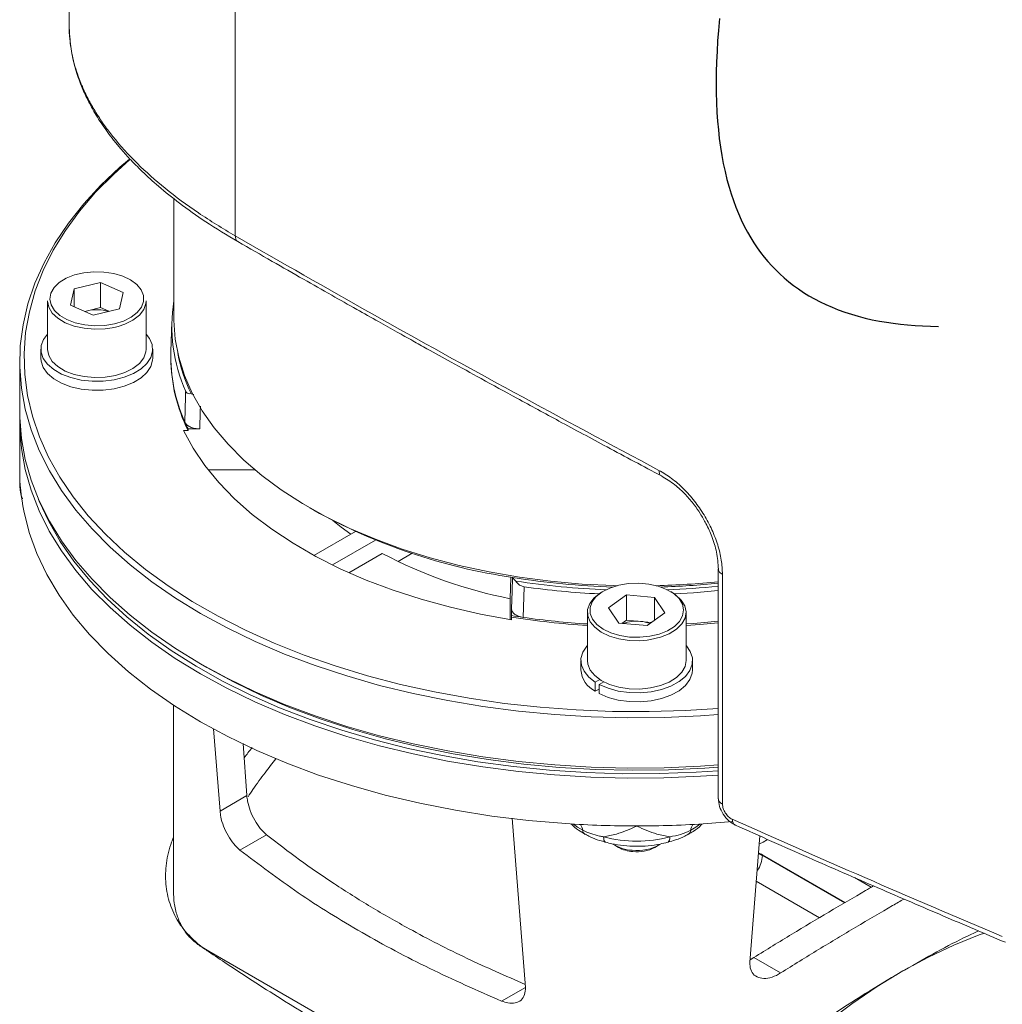
# Model space of a CAD drawing. Units: millimetres. Extents: x 0 to 210, y 0 to 297.
# Drawn here: x 147 to 163, y 235 to 251 of the extents above; entities that cross this region are included whole.
import ezdxf

# ---------------------------------------------------------------- set-up
doc = ezdxf.new("R2010")
doc.units = ezdxf.units.MM

msp = doc.modelspace()

# ---------------------------------------------------------------- linework, layer by layer
at = {"color": 7, "linetype": 'Continuous', "lineweight": 15}
for p, q in [((147.6633, 264.5931), (147.6633, 251.3657)), ((147.6645, 251.3657), (147.664, 251.3529)), ((149.3633, 248.5441), (149.3633, 246.5946)), ((148.1753, 247.1855), (147.7479, 247.0843)), ((148.5407, 247.0224), (148.1753, 247.1855)), ((148.1753, 246.7772), (148.1753, 247.1855)), ((147.6859, 246.8201), (147.7479, 247.0843)), ((147.7479, 246.7925), (147.7479, 247.0843)), ((148.5407, 247.0224), (148.4787, 246.7582)), ((147.3133, 246.8886), (147.3133, 246.1047)), ((148.9133, 246.1047), (148.9133, 246.8886)), ((148.0513, 246.657), (147.6859, 246.8201)), ((147.9616, 246.7266), (147.9183, 246.7164)), ((147.9616, 246.7266), (147.9207, 246.7154)), ((148.1753, 246.7772), (147.9616, 246.7266)), ((148.0513, 246.657), (148.4787, 246.7582)), ((148.3083, 246.7178), (148.1753, 246.7772)), ((149.3303, 246.5516), (149.3146, 246.0629)), ((147.2083, 246.1047), (147.2083, 245.9577)), ((149.0183, 245.9577), (149.0183, 246.1047)), ((146.8633, 245.9006), (146.8633, 245.084)), ((149.3133, 245.9822), (149.3133, 245.9577)), ((146.8633, 244.9207), (146.8633, 244.145)), ((149.5913, 244.7859), (149.5185, 244.7859)), ((149.7833, 244.8109), (149.5911, 244.8109)), ((146.8633, 244.145), (146.8633, 243.9001)), ((149.9198, 244.1456), (150.6785, 244.1456)), ((151.5591, 243.5336), (151.6299, 243.4928)), ((151.6329, 242.7586), (152.3061, 243.1473)), ((151.9314, 242.6044), (152.6315, 243.0085)), ((152.1975, 242.4797), (152.7391, 242.7924)), ((153.2233, 242.7936), (152.9946, 242.6616)), ((158.1861, 242.5445), (158.1861, 238.8115)), ((154.8133, 242.0576), (154.8253, 242.4076)), ((158.2533, 242.4529), (158.2533, 238.7273)), ((154.8133, 241.7209), (154.8133, 242.0576)), ((156.4067, 241.9101), (156.6951, 242.1183)), ((157.1518, 242.0782), (156.6951, 242.1183)), ((156.6951, 241.7101), (156.6951, 242.1183)), ((157.3199, 241.8299), (157.1518, 242.0782)), ((157.1518, 241.7085), (157.1518, 242.0782)), ((154.8342, 241.8951), (154.8342, 241.7841)), ((156.5748, 241.6617), (156.4067, 241.9101)), ((154.8335, 241.7597), (154.8342, 241.7841)), ((154.8335, 241.7597), (154.8335, 241.7177)), ((156.0633, 241.8373), (156.0633, 241.0534)), ((157.3199, 241.8299), (157.0315, 241.6217)), ((157.6633, 241.0534), (157.6633, 241.8373)), ((156.5748, 241.6617), (157.0315, 241.6217)), ((156.6224, 241.6576), (156.6951, 241.7101)), ((156.9235, 241.69), (156.6951, 241.7101)), ((157.1042, 241.6741), (156.9235, 241.69)), ((149.7911, 241.0027), (149.8972, 240.9414)), ((155.9583, 241.0534), (155.9583, 240.9065)), ((157.7683, 240.9065), (157.7683, 241.0534)), ((156.1923, 240.7028), (156.2667, 240.7458)), ((156.1923, 240.7028), (156.1923, 240.5559)), ((156.3303, 240.709), (156.256, 240.6661)), ((156.256, 240.5191), (156.256, 240.6661)), ((156.1923, 240.5559), (156.256, 240.5926)), ((149.3577, 240.3367), (149.354, 237.3131)), ((150.1098, 238.6127), (150.0056, 239.948)), ((150.5447, 238.8638), (150.4863, 239.7112)), ((150.5447, 238.8638), (150.1098, 238.6127)), ((154.8453, 238.501), (155.0595, 235.7553)), ((158.0128, 238.4104), (158.4208, 238.4426)), ((150.8631, 238.2311), (150.4314, 237.9819)), ((156.5097, 238.0591), (156.5682, 238.0253)), ((157.1584, 238.0253), (157.2169, 238.0591)), ((158.8582, 238.21), (158.697, 236.1618)), ((158.9005, 237.9064), (160.243, 237.1315)), ((158.9005, 237.9064), (158.9005, 237.8927)), ((160.6646, 237.3779), (160.391, 237.5359)), ((149.9295, 236.3402), (155.7278, 232.9929)), ((158.7003, 236.2043), (158.7627, 236.2388)), ((158.7627, 236.2388), (159.1959, 235.9888))]:
    msp.add_line(p, q, dxfattribs=at)
at = {"color": 8, "linetype": 'Continuous', "lineweight": 15}
for p, q in [((150.3579, 253.4236), (150.3579, 247.9395)), ((156.743, 241.3807), (156.6749, 241.3885)), ((158.9005, 237.8927), (160.2311, 237.1245)), ((159.8236, 236.884), (158.8003, 237.4748)), ((155.0595, 235.7552), (154.674, 235.5327))]:
    msp.add_line(p, q, dxfattribs=at)
at = {"color": 7, "linetype": 'Continuous', "flags": 128}
msp.add_lwpolyline([(158.2047, 251.4638), (158.1876, 251.2724), (158.1749, 251.1022), (158.1647, 250.9329), (158.1571, 250.7646), (158.1524, 250.5973), (158.1505, 250.4314), (158.1517, 250.2668), (158.1561, 250.1038), (158.1638, 249.9425), (158.1736, 249.7995), (158.1862, 249.6581), (158.2019, 249.5184), (158.2205, 249.3805), (158.2424, 249.2444), (158.2669, 249.1128), (158.2948, 248.9831), (158.3259, 248.8556), (158.3604, 248.7302), (158.3942, 248.6203), (158.4308, 248.5122), (158.4703, 248.4062), (158.5128, 248.3022), (158.5584, 248.2003), (158.607, 248.1006), (158.6588, 248.0032), (158.7139, 247.9081), (158.7641, 247.8278), (158.8168, 247.7494), (158.8721, 247.6729), (158.9299, 247.5983), (158.9904, 247.5257), (159.0524, 247.4563), (159.117, 247.3889), (159.1843, 247.3236), (159.2543, 247.2603), (159.3285, 247.1979), (159.4055, 247.1377), (159.4856, 247.0799), (159.5685, 247.0243), (159.6545, 246.9712), (159.7436, 246.9205), (159.8358, 246.8722), (159.9308, 246.8266), (160.0291, 246.7835), (160.1305, 246.743), (160.2352, 246.7051), (160.3432, 246.6699), (160.4525, 246.638), (160.5651, 246.6088), (160.6809, 246.5823), (160.8001, 246.5586), (160.9094, 246.5397), (161.0213, 246.5232), (161.1361, 246.5089), (161.2535, 246.4969), (161.3738, 246.4874), (161.497, 246.4801), (161.6229, 246.4753), (161.7518, 246.473)], dxfattribs=at)
at = {"color": 7, "linetype": 'Continuous', "lineweight": 15, "flags": 128}
for points in [[(158.1861, 240.1784), (157.8988, 240.1587), (157.3077, 240.1334), (156.7151, 240.1283), (156.123, 240.1435), (155.5336, 240.179), (154.9487, 240.2345), (154.3707, 240.3099), (153.8013, 240.405), (153.2428, 240.5194), (152.6969, 240.6526), (152.1657, 240.8043), (151.651, 240.9739), (151.1545, 241.1608), (150.6782, 241.3644), (150.2235, 241.5839), (149.7922, 241.8185), (149.3858, 242.0675), (149.0055, 242.33), (148.6529, 242.605), (148.3292, 242.8916), (148.0354, 243.1887), (147.7726, 243.4954), (147.5417, 243.8105), (147.3436, 244.1329), (147.1789, 244.4616), (147.0483, 244.7953), (146.9521, 245.1329), (146.8907, 245.4732), (146.8644, 245.815), (146.8732, 246.1571), (146.9171, 246.4983), (146.9959, 246.8374), (147.1093, 247.1732), (147.2571, 247.5046), (147.4385, 247.8303), (147.6531, 248.1492), (147.9, 248.4603), (148.1785, 248.7623), (148.4874, 249.0543), (148.6428, 249.1877)], [(148.6498, 249.1794), (148.3862, 248.9431), (148.0941, 248.6473), (147.8329, 248.342), (147.6037, 248.0283), (147.407, 247.7072), (147.2438, 247.38), (147.1145, 247.0478), (147.0196, 246.7117), (146.9594, 246.373), (146.9342, 246.0328), (146.9439, 245.6924), (146.9887, 245.3529), (147.0684, 245.0155), (147.1825, 244.6814), (147.3309, 244.3519), (147.5129, 244.028), (147.7278, 243.7109), (147.975, 243.4017), (148.2536, 243.1016), (148.5625, 242.8116), (148.9007, 242.5326), (149.267, 242.2657), (149.6602, 242.0119), (150.0787, 241.7719), (150.5212, 241.5468), (150.986, 241.3372), (151.4716, 241.1439), (151.9762, 240.9676), (152.498, 240.8089), (153.0353, 240.6684), (153.586, 240.5465), (154.1483, 240.4437), (154.7202, 240.3604), (155.2997, 240.2968), (155.8846, 240.2532), (156.4731, 240.2297), (157.0629, 240.2264), (157.652, 240.2434), (158.1861, 240.2764)], [(148.4016, 246.5153), (148.546, 246.5606), (148.6702, 246.6227), (148.7684, 246.6988), (148.8359, 246.7853), (148.8696, 246.8781), (148.868, 246.973), (148.8311, 247.0655), (148.7606, 247.1512), (148.6599, 247.2261), (148.5336, 247.2868), (148.3876, 247.3304), (148.2288, 247.3549), (148.0646, 247.3591), (147.9027, 247.3428), (147.7507, 247.3068), (147.6156, 247.2528), (147.5037, 247.1833), (147.4204, 247.1015), (147.3695, 247.0113), (147.3533, 246.9169), (147.3727, 246.8227), (147.4267, 246.7331), (147.5128, 246.6523), (147.627, 246.5841), (147.764, 246.5316), (147.9172, 246.4974), (148.0797, 246.4829), (148.2437, 246.489), (148.4016, 246.5153)], [(148.363, 246.4498), (148.2505, 246.4336), (148.0779, 246.4272), (147.9069, 246.4424), (147.7456, 246.4784), (147.6014, 246.5337), (147.4812, 246.6055), (147.3906, 246.6905), (147.3337, 246.7849), (147.3133, 246.884), (147.3133, 246.8886)], [(148.9133, 246.8886), (148.9094, 246.8432), (148.8739, 246.7455), (148.8028, 246.6544), (148.6995, 246.5743), (148.5688, 246.5089), (148.4589, 246.4721)], [(149.3633, 246.5946), (149.3635, 246.5665), (149.3846, 246.2686), (149.4412, 245.9723), (149.5329, 245.679), (149.6594, 245.39), (149.8201, 245.1067), (150.0141, 244.8305), (150.2406, 244.5626), (150.4985, 244.3043), (150.7866, 244.0569), (151.1035, 243.8216), (151.4476, 243.5994), (151.8175, 243.3914), (152.2112, 243.1985), (152.6271, 243.0218), (153.0629, 242.862), (153.5168, 242.7199), (153.9866, 242.5961), (154.47, 242.4913), (154.9648, 242.406), (155.4685, 242.3405), (155.9789, 242.2952), (156.4934, 242.2703), (156.5467, 242.2688)], [(147.3133, 246.349), (147.2511, 246.2634), (147.2137, 246.1616), (147.212, 246.0576), (147.246, 245.9554), (147.3145, 245.8592), (147.4146, 245.7727), (147.5424, 245.6993), (147.6929, 245.6421), (147.86, 245.6031), (148.0372, 245.5841), (148.2174, 245.5857), (148.3935, 245.6079), (148.5584, 245.6498), (148.7058, 245.7098), (148.8296, 245.7854), (148.925, 245.8737), (148.9882, 245.9711), (149.0167, 246.0738), (149.0094, 246.1778), (148.9666, 246.2788), (148.9133, 246.349)], [(147.3133, 246.1047), (147.3133, 246.1001), (147.3337, 246.001), (147.3906, 245.9067), (147.4812, 245.8216), (147.6014, 245.7498), (147.7456, 245.6946), (147.9069, 245.6585), (148.0779, 245.6433), (148.2505, 245.6497), (148.4167, 245.6774)], [(148.4167, 245.6774), (148.5688, 245.725), (148.6995, 245.7904), (148.8028, 245.8705), (148.8739, 245.9616), (148.9094, 246.0593), (148.9133, 246.1047)], [(147.2083, 245.9577), (147.212, 245.9106), (147.246, 245.8085), (147.3145, 245.7122), (147.4146, 245.6257), (147.5424, 245.5524), (147.6929, 245.4951), (147.86, 245.4562), (148.0372, 245.4371), (148.2174, 245.4388), (148.3935, 245.461), (148.5584, 245.5029), (148.7058, 245.5628), (148.8296, 245.6384), (148.925, 245.7267), (148.9882, 245.8241), (149.0167, 245.9268), (149.0183, 245.9577)], [(149.541, 244.92), (149.5511, 245.3358), (149.5531, 245.4181)], [(146.8633, 245.084), (146.8644, 244.9985), (146.8907, 244.6567), (146.9521, 244.3164), (147.0483, 243.9788), (147.1789, 243.6451), (147.3436, 243.3164), (147.5417, 242.9939), (147.7726, 242.6788), (148.0354, 242.3722), (148.3292, 242.075), (148.6529, 241.7884), (149.0055, 241.5134), (149.3858, 241.251), (149.7922, 241.002)], [(158.1861, 239.1986), (157.8959, 239.1787), (157.3049, 239.1535), (156.7124, 239.1485), (156.1204, 239.1638), (155.531, 239.1993), (154.9462, 239.2549), (154.3683, 239.3304), (153.799, 239.4256), (153.2406, 239.54), (152.6948, 239.6733), (152.1637, 239.8251), (151.6491, 239.9947), (151.1528, 240.1817), (150.6766, 240.3853), (150.2221, 240.6048), (149.7909, 240.8394), (149.3846, 241.0885), (149.0045, 241.3509), (148.652, 241.6259), (148.3283, 241.9125), (148.0347, 242.2096), (147.772, 242.5163), (147.5412, 242.8314), (147.3432, 243.1538), (147.1786, 243.4824), (147.0481, 243.8161), (146.952, 244.1537), (146.8907, 244.494), (146.8644, 244.8357), (146.8643, 245.0024)], [(154.8335, 241.7177), (154.3336, 241.8082), (153.8456, 241.9184), (153.3719, 242.0476), (152.9148, 242.1953), (152.4763, 242.3609), (152.0585, 242.5434), (151.6634, 242.7421), (151.293, 242.9559), (150.9488, 243.184), (150.6327, 243.4252), (150.3459, 243.6783), (150.09, 243.9422), (149.8661, 244.2157), (149.6753, 244.4974), (149.5185, 244.7859)], [(146.8633, 243.9001), (146.871, 243.8201), (146.8848, 243.7669)], [(147.1698, 243.6657), (147.1794, 243.642), (147.3334, 243.31), (147.5216, 242.984), (147.7431, 242.6651), (147.9974, 242.3543), (148.2833, 242.0529), (148.5999, 241.7619), (148.9462, 241.4824), (149.3207, 241.2153), (149.7223, 240.9616), (150.1494, 240.7223), (150.6006, 240.4981), (151.0741, 240.2899), (151.5684, 240.0984), (152.0817, 239.9243), (152.612, 239.7682), (153.1576, 239.6308), (153.7164, 239.5124), (154.2865, 239.4135), (154.8658, 239.3345), (155.4523, 239.2756), (156.0438, 239.2371), (156.6383, 239.219), (157.2335, 239.2215), (157.8275, 239.2446), (158.1861, 239.2685)], [(146.9296, 243.4814), (147.018, 243.1335), (147.143, 242.7893), (147.304, 242.4501), (147.5005, 242.1173), (147.7317, 241.7919), (147.9969, 241.4753), (148.2949, 241.1686), (148.6248, 240.8729), (148.9852, 240.5894), (149.3748, 240.3191), (149.7922, 240.063), (150.2359, 239.822), (150.7042, 239.5971), (151.1953, 239.389), (151.7074, 239.1986), (152.2387, 239.0265), (152.7872, 238.8735), (153.3508, 238.74), (153.9274, 238.6265), (154.5149, 238.5336), (155.1111, 238.4615), (155.7138, 238.4104)], [(151.9368, 243.3253), (152.0734, 243.2179), (152.2309, 243.1038)], [(155.0393, 242.251), (155.0286, 241.921), (155.0233, 241.7551)], [(157.4616, 242.1405), (157.3486, 242.2076), (157.2115, 242.26), (157.0582, 242.2941), (156.8957, 242.3083), (156.7317, 242.3021), (156.5739, 242.2757), (156.4296, 242.2303), (156.3055, 242.168), (156.2076, 242.0918), (156.1809, 242.0632)], [(156.6749, 241.3885), (156.5758, 241.4064), (156.422, 241.4521), (156.2889, 241.5159), (156.1826, 241.5947), (156.1082, 241.6848), (156.069, 241.7821), (156.067, 241.882), (156.1023, 241.9797), (156.1731, 242.0708), (156.2762, 242.151), (156.312, 242.172)], [(157.4146, 242.172), (157.4945, 242.121), (157.5854, 242.0361), (157.6426, 241.9418), (157.6632, 241.8427), (157.6465, 241.7433), (157.5932, 241.6483), (157.5057, 241.5621), (157.3882, 241.4888), (157.2462, 241.4318), (157.0862, 241.3938), (157.0301, 241.3856)], [(158.1861, 242.1892), (157.7821, 242.1541), (157.4737, 242.1359)], [(158.1861, 241.6911), (157.7903, 241.6567), (157.6633, 241.6482)], [(158.1861, 241.6666), (157.8877, 241.6395), (157.6633, 241.6238)], [(156.1923, 240.7028), (156.0853, 240.7866), (156.0091, 240.8808), (155.9668, 240.982), (155.9601, 241.0859), (155.9891, 241.1886), (156.0528, 241.2859), (156.0577, 241.2915)], [(157.6689, 241.2915), (157.7314, 241.2012), (157.7649, 241.099), (157.7626, 240.9949), (157.7247, 240.8932), (157.6526, 240.7979), (157.5492, 240.7126), (157.4186, 240.6409), (157.266, 240.5856), (157.0975, 240.5488), (156.9196, 240.532), (156.7395, 240.5359), (156.5643, 240.5603), (156.401, 240.6043), (156.256, 240.6661)], [(149.7922, 241.002), (150.2235, 240.7673), (150.6782, 240.5479), (151.1545, 240.3443), (151.651, 240.1574), (152.1657, 239.9878), (152.6969, 239.8361), (153.2428, 239.7028), (153.8013, 239.5884), (154.3707, 239.4934), (154.9487, 239.418), (155.5336, 239.3624), (156.123, 239.327), (156.7151, 239.3118), (157.3077, 239.3169), (157.8988, 239.3422), (158.1861, 239.3619)], [(158.1829, 239.3265), (157.9661, 239.311), (157.3788, 239.2831), (156.7896, 239.2754), (156.2007, 239.2882), (155.6141, 239.3212), (155.0321, 239.3744), (154.4565, 239.4476), (153.8896, 239.5406), (153.3334, 239.653), (152.7897, 239.7843), (152.2607, 239.9342), (151.7481, 240.1021), (151.2539, 240.2874), (150.7797, 240.4894), (150.3273, 240.7075), (149.8983, 240.9407)], [(156.0633, 241.0534), (156.069, 240.9982), (156.1082, 240.9009), (156.1826, 240.8108), (156.2889, 240.732), (156.422, 240.6682), (156.5758, 240.6225), (156.743, 240.5969)], [(156.743, 240.5969), (156.9158, 240.5926), (157.0862, 240.6099), (157.2462, 240.6479), (157.3882, 240.7049), (157.5057, 240.7782), (157.5932, 240.8644), (157.6465, 240.9594), (157.6633, 241.0534)], [(157.7683, 240.9065), (157.7626, 240.848), (157.7247, 240.7462), (157.6526, 240.6509), (157.5492, 240.5657), (157.4186, 240.494), (157.266, 240.4386), (157.0975, 240.4018), (156.9196, 240.385), (156.7395, 240.3889), (156.5643, 240.4134), (156.401, 240.4573), (156.256, 240.5191)], [(158.8536, 238.0836), (158.911, 238.1103), (158.9838, 238.1534)], [(162.4992, 236.6357), (162.4124, 236.6046), (162.003, 236.4402), (161.5906, 236.2454), (161.1766, 236.0208), (160.7627, 235.7675), (160.3503, 235.4861), (159.9409, 235.1779), (159.5361, 234.8438), (159.1372, 234.4852), (158.7457, 234.1033), (158.3631, 233.6995)], [(149.6133, 236.5936), (149.633, 236.5734), (149.6526, 236.5532)]]:
    msp.add_lwpolyline(points, dxfattribs=at)
at = {"color": 8, "linetype": 'Continuous', "lineweight": 15, "flags": 128}
for points in [[(148.4589, 246.4721), (148.4167, 246.4613), (148.363, 246.4498)], [(149.7924, 245.1804), (149.7904, 245.0988), (149.7833, 244.8109)], [(154.8342, 241.8951), (154.8433, 242.1818), (154.8503, 242.4025)], [(156.1809, 242.0632), (156.1403, 242.0053), (156.1069, 241.9124), (156.1088, 241.8175), (156.1459, 241.7251), (156.2167, 241.6395), (156.3176, 241.5646), (156.4441, 241.504), (156.5902, 241.4606), (156.749, 241.4362)], [(156.749, 241.4362), (156.9132, 241.4322), (157.0751, 241.4486), (157.227, 241.4848), (157.362, 241.5389), (157.4736, 241.6085), (157.5567, 241.6904), (157.6074, 241.7806), (157.6232, 241.8751), (157.6036, 241.9692), (157.5493, 242.0588), (157.463, 242.1395), (157.4616, 242.1405)], [(157.0301, 241.3856), (156.9158, 241.3765), (156.743, 241.3807)], [(155.8388, 238.4025), (155.903, 238.3546), (155.9886, 238.3016)], [(157.738, 238.3016), (157.8236, 238.3546), (157.8878, 238.4025)], [(156.3265, 238.1971), (156.3281, 238.1673), (156.333, 238.1426), (156.3409, 238.124), (156.3516, 238.1122), (156.3594, 238.1085)], [(157.4001, 238.1971), (157.3985, 238.1673), (157.3936, 238.1426), (157.3857, 238.124), (157.375, 238.1122), (157.3672, 238.1085)]]:
    msp.add_lwpolyline(points, dxfattribs=at)
at = {"color": 7, "linetype": 'Continuous', "lineweight": 15}
for centre, radius, start, end in [((151.9253, 246.471), 2.5953, 170.80339, 203.93319), ((148.1128, 246.0793), 0.6648, 73.4263, 103.14875), ((151.9389, 245.9888), 2.6254, 178.38217, 204.0232), ((151.9945, 245.9749), 2.6813, 180.36731, 206.32335), ((152.1219, 246.5609), 2.7465, 191.07412, 205.39984), ((152.3173, 246.1289), 3.0281, 203.52978, 205.80176), ((150.2355, 244.1468), 3.3722, 180.02963, 191.37912), ((156.2223, 251.7525), 9.4505, 240.92577, 261.69797), ((156.3084, 249.5726), 7.6623, 242.23668, 258.74821), ((156.8464, 254.7168), 12.4754, 260.82716, 268.29138), ((156.8468, 254.8237), 12.6301, 261.15944, 267.85203), ((156.8444, 254.8294), 12.7073, 261.83373, 267.33239), ((156.8702, 255.0764), 12.8113, 271.38523, 275.89563), ((156.8718, 254.8594), 12.6182, 271.72746, 275.97916), ((156.8703, 254.9784), 12.7851, 272.16457, 275.90719), ((156.8344, 254.2315), 12.6313, 260.88512, 266.49989), ((156.7786, 253.8571), 12.2286, 260.85092, 261.74681), ((156.8404, 254.323), 12.6986, 261.77294, 266.49166), ((156.8617, 241.0522), 0.6407, 84.47093, 109.69208), ((156.8758, 241.0965), 0.5954, 70.02886, 85.41335), ((156.389, 240.9405), 0.432, 184.52274, 242.92701), ((156.8623, 255.626), 17.2539, 266.18336, 270.00334), ((156.8643, 255.626), 17.2539, 269.99666, 273.81664), ((156.8633, 240.2107), 2.0839, 255.0719, 284.9281), ((156.8252, 238.6161), 0.6394, 237.11639, 266.67515), ((156.8726, 238.6942), 0.7213, 263.27604, 300.71699), ((156.8336, 238.5023), 0.5458, 240.91415, 266.53257), ((156.8716, 238.5601), 0.6068, 263.27325, 298.19632), ((158.7293, 237.6037), 0.3478, 60.49927, 71.89459)]:
    msp.add_arc(centre, radius, start, end, dxfattribs=at)
at = {"color": 8, "linetype": 'Continuous', "lineweight": 15}
for centre, radius, start, end in [((155.79, 238.2775), 0.2001, 6.90359, 36.38966), ((157.9366, 238.2775), 0.2001, 143.61034, 173.09641), ((156.0738, 238.3084), 0.0855, 184.56006, 238.61584), ((157.6528, 238.3084), 0.0855, 301.41323, 355.43804), ((158.7294, 237.5903), 0.3474, 60.49488, 71.77883), ((158.4548, 237.91), 0.4461, 324.25045, 357.77662)]:
    msp.add_arc(centre, radius, start, end, dxfattribs=at)
at = {"color": 7, "linetype": 'Continuous', "lineweight": 15}
msp.add_ellipse((156.8633, 309.253), major_axis=(0, 239.7859), ratio=0.0314864, start_param=1.8428898, end_param=1.8429979, dxfattribs=at)
at = {"color": 8, "linetype": 'Continuous', "lineweight": 15}
for points, knots in [([(147.664, 251.3529), (147.6638, 251.3484), (147.6607, 251.2761), (147.672, 251.1494), (147.6932, 250.9783), (147.7257, 250.8163), (147.7688, 250.6548), (147.8264, 250.4856), (147.9004, 250.3062), (147.9951, 250.1151), (148.1101, 249.9186), (148.236, 249.7315), (148.4402, 249.4621), (148.7507, 249.1192), (149.2163, 248.7056), (149.7437, 248.3108), (150.1541, 248.0627), (150.3579, 247.9395)], [0, 0, 0, 0, 0.0036628, 0.0596486, 0.1045095, 0.145063, 0.1936954, 0.2384839, 0.2859095, 0.34352, 0.3989094, 0.4520784, 0.5030282, 0.6306143, 0.751709, 0.8767334, 1, 1, 1, 1]), ([(150.3579, 247.9395), (150.3603, 247.92), (150.365, 247.881), (150.3843, 247.8522), (150.3992, 247.8481), (150.3995, 247.8481)], [0, 0, 0, 0, 0.496612, 0.9925204, 1, 1, 1, 1]), ([(157.2244, 244.1385), (157.2265, 244.1191), (157.2306, 244.0802), (157.2494, 244.0518), (157.2643, 244.0483), (157.2652, 244.0481)], [0, 0, 0, 0, 0.4844348, 0.9681734, 1, 1, 1, 1]), ([(150.5024, 239.4774), (150.5223, 239.5051), (150.5639, 239.5628), (150.6077, 239.6156), (150.6304, 239.6431)], [0, 0, 0, 0, 0.47963559, 1, 1, 1, 1]), ([(151.0163, 239.4628), (150.9573, 239.3881), (150.8306, 239.2277), (150.6795, 239.0192), (150.591, 238.8854), (150.5648, 238.8457)], [0, 0, 0, 0, 0.380787, 0.8164965, 1, 1, 1, 1]), ([(158.4112, 238.4815), (158.4145, 238.4614), (158.4211, 238.4213), (158.4434, 238.3912), (158.4605, 238.3873), (158.4629, 238.3867)], [0, 0, 0, 0, 0.4619192, 0.9231874, 1, 1, 1, 1])]:
    msp.add_open_spline(points, degree=3, knots=knots, dxfattribs=at)
at = {"color": 7, "linetype": 'Continuous', "lineweight": 15}
for points, knots in [([(147.6646, 251.3662), (147.6703, 251.2363), (147.681, 250.9948), (147.7578, 250.6627), (147.8526, 250.3878), (147.9513, 250.1695), (148.041, 250.0013), (148.1222, 249.8651), (148.2026, 249.7414), (148.2898, 249.6179), (148.3863, 249.4911), (148.5033, 249.3488), (148.6549, 249.1791), (148.8584, 248.9727), (149.1241, 248.7312), (149.464, 248.4578), (149.8867, 248.1558), (150.2221, 247.9544), (150.3994, 247.8479)], [0, 0, 0, 0, 0.1013048, 0.1883086, 0.2610005, 0.3193997, 0.3635077, 0.3975259, 0.4314281, 0.4656439, 0.5001738, 0.5374523, 0.5856782, 0.6454951, 0.7168821, 0.7998045, 0.8941782, 1, 1, 1, 1]), ([(150.3579, 247.9395), (151.0987, 247.5154), (152.5874, 246.6631), (154.8763, 245.3955), (156.4392, 244.5589), (157.2244, 244.1385)], [0, 0, 0, 0, 0.3301079, 0.6634402, 1, 1, 1, 1]), ([(150.3994, 247.8479), (150.5848, 247.7411), (150.9383, 247.5374), (151.4453, 247.2478), (151.9018, 246.9884), (152.3075, 246.7592), (152.6618, 246.5599), (152.9644, 246.3905), (153.2261, 246.2444), (153.5167, 246.0826), (153.8855, 245.8781), (154.3713, 245.6102), (154.954, 245.2909), (155.6348, 244.9208), (156.4147, 244.5001), (156.9706, 244.2042), (157.2647, 244.0476)], [0, 0, 0, 0, 0.0829409, 0.1581696, 0.2256847, 0.2854851, 0.3375702, 0.3819394, 0.4185924, 0.4524779, 0.5092993, 0.5798954, 0.6642655, 0.7624082, 0.874321, 1, 1, 1, 1]), ([(149.6409, 245.3829), (149.6248, 245.3814), (149.5925, 245.3786), (149.5644, 245.3961), (149.5554, 245.4136), (149.5531, 245.4181)], [0, 0, 0, 0, 0.4248563, 0.8528918, 1, 1, 1, 1]), ([(149.6409, 245.3829), (149.6423, 245.3823), (149.6552, 245.3763), (149.6706, 245.3725), (149.6843, 245.3691)], [0, 0, 0, 0, 0.1053774, 1, 1, 1, 1]), ([(149.7833, 244.8109), (149.7552, 244.8125), (149.6989, 244.8157), (149.6245, 244.8406), (149.5676, 244.8761), (149.5496, 244.9057), (149.541, 244.92)], [0, 0, 0, 0, 0.2546687, 0.50934024, 0.76395226, 1, 1, 1, 1]), ([(157.2244, 244.1385), (157.292, 244.0983), (157.4275, 244.0177), (157.6228, 243.8462), (157.8027, 243.6451), (157.9593, 243.4184), (158.0877, 243.1766), (158.1818, 242.9288), (158.242, 242.6823), (158.2495, 242.5294), (158.2533, 242.4529)], [0, 0, 0, 0, 0.1246261, 0.249769, 0.3750777, 0.5001488, 0.6251789, 0.7501536, 0.8750524, 1, 1, 1, 1]), ([(157.2647, 244.0476), (157.3368, 244.0037), (157.471, 243.9218), (157.6499, 243.754), (157.787, 243.5929), (157.8969, 243.4352), (157.9967, 243.2629), (158.0911, 243.052), (158.1692, 242.7973), (158.1802, 242.6295), (158.1862, 242.5393)], [0, 0, 0, 0, 0.1509131, 0.2811078, 0.3894954, 0.4761721, 0.5713764, 0.6908247, 0.8336839, 1, 1, 1, 1]), ([(146.8669, 243.9058), (146.8669, 243.8758), (146.8669, 243.8022), (146.8852, 243.7249), (146.9081, 243.6825), (146.9098, 243.6793)], [0, 0, 0, 0, 0.38837312, 0.95404298, 1, 1, 1, 1]), ([(154.8577, 242.4009), (154.86, 242.3958), (154.8694, 242.3751), (154.8901, 242.3571), (154.9057, 242.3436)], [0, 0, 0, 0, 0.2478062, 1, 1, 1, 1]), ([(155.0393, 242.251), (155.0186, 242.2564), (154.9771, 242.2673), (154.9334, 242.3044), (154.9135, 242.3325), (154.9057, 242.3436)], [0, 0, 0, 0, 0.3788508, 0.7560688, 1, 1, 1, 1]), ([(155.0233, 241.7551), (154.9966, 241.7606), (154.9434, 241.7716), (154.8818, 241.8063), (154.8415, 241.8488), (154.8366, 241.88), (154.8342, 241.8951)], [0, 0, 0, 0, 0.2546687, 0.5093402, 0.7639523, 1, 1, 1, 1]), ([(150.8631, 238.2311), (150.8293, 238.2622), (150.7617, 238.3243), (150.6687, 238.4645), (150.5967, 238.6194), (150.556, 238.7588), (150.5479, 238.834), (150.5447, 238.8638)], [0, 0, 0, 0, 0.2168663, 0.4338092, 0.6488037, 0.8610005, 1, 1, 1, 1]), ([(158.1862, 238.8136), (158.1902, 238.7727), (158.1983, 238.6907), (158.2612, 238.5614), (158.3525, 238.4485), (158.4257, 238.4064), (158.4624, 238.3853)], [0, 0, 0, 0, 0.24737733, 0.4962694, 0.74719676, 1, 1, 1, 1]), ([(158.2533, 238.7273), (158.2555, 238.7039), (158.259, 238.6688), (158.2789, 238.6193), (158.2987, 238.5835), (158.3229, 238.5502), (158.3506, 238.5213), (158.3804, 238.4972), (158.4009, 238.4867), (158.4112, 238.4815)], [0, 0, 0, 0, 0.24809594, 0.37316688, 0.49845512, 0.62406906, 0.74930783, 0.87441637, 1, 1, 1, 1]), ([(150.4314, 237.9819), (150.3975, 238.0129), (150.3298, 238.0748), (150.2362, 238.2145), (150.1635, 238.3687), (150.1218, 238.5077), (150.1132, 238.5829), (150.1098, 238.6127)], [0, 0, 0, 0, 0.216596, 0.4332711, 0.6479536, 0.8599127, 1, 1, 1, 1]), ([(155.7999, 238.4075), (155.8004, 238.407), (155.8323, 238.3681), (155.9084, 238.3097), (155.9914, 238.2586), (156.0282, 238.236)], [0, 0, 0, 0, 0.0080333, 0.5605597, 1, 1, 1, 1]), ([(157.6984, 238.236), (157.7251, 238.252), (157.8019, 238.2981), (157.8799, 238.3546), (157.919, 238.4014), (157.924, 238.4075)], [0, 0, 0, 0, 0.3174282, 0.9124404, 1, 1, 1, 1]), ([(158.4112, 238.4815), (159.1253, 238.1649), (160.5695, 237.5246), (162.0433, 236.898), (162.7884, 236.5812)], [0, 0, 0, 0, 0.4944786, 1, 1, 1, 1]), ([(158.4624, 238.3853), (158.8567, 238.21), (159.6228, 237.8696), (160.7487, 237.3787), (161.8125, 236.9204), (162.5043, 236.6273), (162.8386, 236.4857)], [0, 0, 0, 0, 0.2734328, 0.5312493, 0.7734405, 1, 1, 1, 1]), ([(155.0557, 235.8043), (154.7391, 235.942), (154.0877, 236.2255), (153.2617, 236.6519), (152.5495, 237.0593), (151.9569, 237.4329), (151.3904, 237.8223), (151.039, 238.0948), (150.8631, 238.2311)], [0, 0, 0, 0, 0.1994247, 0.4103763, 0.5569868, 0.7039144, 0.8517988, 1, 1, 1, 1]), ([(155.9886, 238.3016), (156.0759, 238.2651), (156.1825, 238.2207), (156.3044, 238.2007), (156.3265, 238.1971)], [0, 0, 0, 0, 0.8193417, 1, 1, 1, 1]), ([(156.0309, 238.2382), (156.0565, 238.2236), (156.1273, 238.1832), (156.2401, 238.1423), (156.3273, 238.1188), (156.3603, 238.1098)], [0, 0, 0, 0, 0.26107, 0.7199943, 1, 1, 1, 1]), ([(156.8633, 238.3721), (156.8626, 238.3718), (156.7529, 238.3184), (156.5711, 238.2403), (156.3955, 238.2093), (156.3265, 238.1971)], [0, 0, 0, 0, 0.00400171, 0.60819153, 1, 1, 1, 1]), ([(157.4001, 238.1971), (157.3311, 238.2093), (157.1555, 238.2403), (156.9737, 238.3184), (156.864, 238.3718), (156.8633, 238.3721)], [0, 0, 0, 0, 0.39180847, 0.99599829, 1, 1, 1, 1]), ([(157.3662, 238.11), (157.4091, 238.1219), (157.5061, 238.1488), (157.6181, 238.1912), (157.6791, 238.2282), (157.6957, 238.2383)], [0, 0, 0, 0, 0.3645469, 0.8265675, 1, 1, 1, 1]), ([(157.4001, 238.1971), (157.4601, 238.2077), (157.5816, 238.2293), (157.6854, 238.2772), (157.738, 238.3016)], [0, 0, 0, 0, 0.4931925, 1, 1, 1, 1]), ([(149.3551, 238.1814), (149.345, 238.1581), (149.2874, 238.0245), (149.231, 237.7701), (149.2207, 237.4289), (149.2878, 237.1043), (149.397, 236.8694), (149.5064, 236.7135), (149.5671, 236.639), (149.606, 236.6022), (149.6142, 236.5944)], [0, 0, 0, 0, 0.0414361, 0.2374339, 0.4330742, 0.6283259, 0.823217, 0.9012236, 0.979077, 1, 1, 1, 1]), ([(156.3594, 238.1085), (156.3923, 238.1001), (156.4866, 238.076), (156.6505, 238.0508), (156.8491, 238.0393), (157.0479, 238.048), (157.222, 238.0721), (157.3254, 238.098), (157.3672, 238.1085)], [0, 0, 0, 0, 0.1028201, 0.2947995, 0.4863469, 0.6778391, 0.8697185, 1, 1, 1, 1]), ([(154.674, 235.5327), (154.2804, 235.7055), (153.4909, 236.0523), (152.3925, 236.6419), (151.3567, 237.2807), (150.7405, 237.7477), (150.4314, 237.9819)], [0, 0, 0, 0, 0.24617068, 0.49380107, 0.7460974, 1, 1, 1, 1]), ([(157.7521, 233.5121), (157.6205, 233.4105), (157.4015, 233.2416), (157.0589, 233.0568), (156.7768, 232.9439), (156.5102, 232.8775), (156.2705, 232.8543), (156.0359, 232.8718), (155.6557, 233.0023), (155.1613, 233.2808), (154.0644, 233.826), (152.7275, 234.5755), (151.3127, 235.4279), (150.4304, 235.9936), (149.9737, 236.3029), (149.7686, 236.4369), (149.619, 236.5561), (149.4977, 236.7177), (149.4108, 236.9106), (149.3615, 237.1124), (149.3579, 237.2493), (149.3562, 237.3132)], [0, 0, 0, 0, 0.0414417, 0.0689401, 0.0972112, 0.1188896, 0.1411391, 0.1628483, 0.1853946, 0.2606819, 0.3360127, 0.5578437, 0.7287581, 0.8419522, 0.8795685, 0.8983828, 0.917263, 0.9384273, 0.960332, 0.9814689, 1, 1, 1, 1]), ([(158.7627, 236.2388), (158.9684, 236.3665), (159.3797, 236.6219), (159.9858, 236.9814), (160.4294, 237.2419), (160.6598, 237.3751), (160.7026, 237.3999)], [0, 0, 0, 0, 0.306493, 0.6129279, 0.9281161, 1, 1, 1, 1]), ([(159.1959, 235.9888), (159.402, 236.1173), (159.8144, 236.3743), (160.4223, 236.736), (160.8855, 237.0086), (161.1342, 237.1524), (161.195, 237.1875)], [0, 0, 0, 0, 0.2975431, 0.5950312, 0.9010295, 1, 1, 1, 1]), ([(162.4052, 236.6698), (162.3446, 236.6425), (162.1286, 236.5455), (161.7287, 236.3334), (161.2021, 236.0392), (160.6431, 235.7037), (160.0903, 235.3528), (159.7255, 235.1015), (159.5582, 234.9861)], [0, 0, 0, 0, 0.0732708, 0.2608927, 0.4485018, 0.6421556, 0.8358265, 1, 1, 1, 1]), ([(149.6536, 236.5539), (149.6761, 236.5315), (149.7286, 236.4794), (149.8206, 236.4074), (149.8932, 236.3626), (149.9295, 236.3402)], [0, 0, 0, 0, 0.2731726, 0.6367522, 1, 1, 1, 1]), ([(158.697, 236.1618), (158.6984, 236.1205), (158.7012, 236.0378), (158.7637, 235.9488), (158.8608, 235.8995), (158.9865, 235.8977), (159.1035, 235.9347), (159.1728, 235.9752), (159.1959, 235.9888)], [0, 0, 0, 0, 0.1794182, 0.3588264, 0.538816, 0.7214036, 0.9070669, 1, 1, 1, 1]), ([(155.0595, 235.7553), (155.0581, 235.7138), (155.0553, 235.6309), (154.9936, 235.5423), (154.8977, 235.4952), (154.7852, 235.4935), (154.7072, 235.521), (154.674, 235.5327)], [0, 0, 0, 0, 0.2100182, 0.4200334, 0.6304355, 0.8430238, 1, 1, 1, 1])]:
    msp.add_open_spline(points, degree=3, knots=knots, dxfattribs=at)
for points in [[(158.2533, 242.4529), (158.2441, 242.4582), (158.2259, 242.4687), (158.2058, 242.4878), (158.1916, 242.5087), (158.1883, 242.5234), (158.1867, 242.5308)], [(158.2533, 238.7273), (158.2441, 238.7326), (158.2259, 238.743), (158.2058, 238.7622), (158.1916, 238.7831), (158.1883, 238.7978), (158.1867, 238.8052)]]:
    msp.add_open_spline(points, degree=3, dxfattribs=at)

doc.saveas('drawing.dxf')
